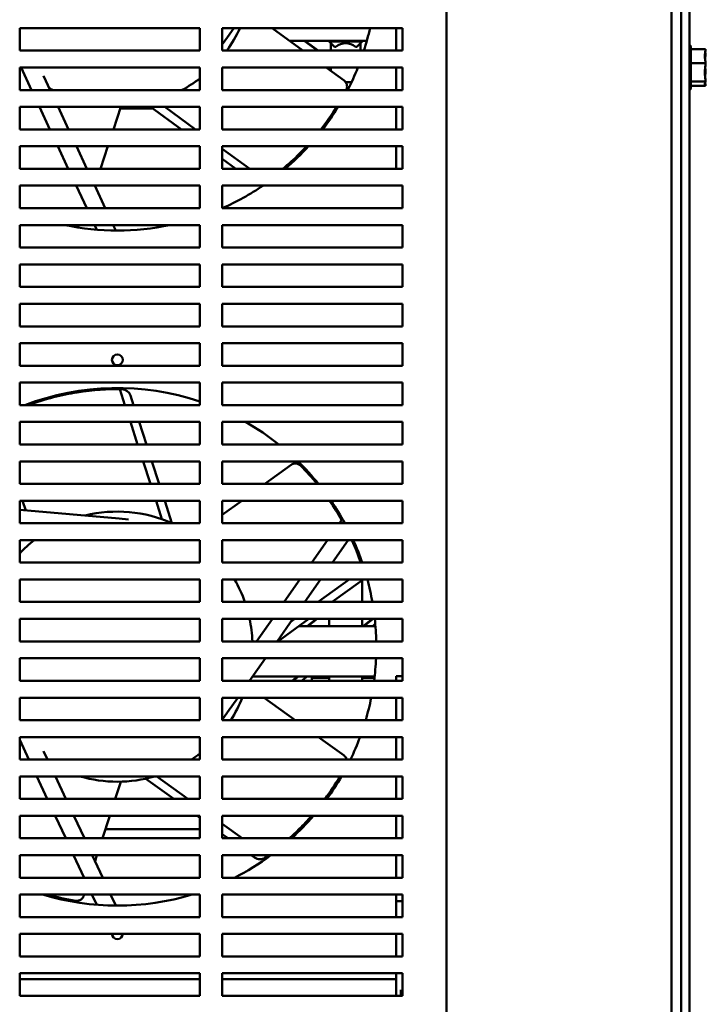
# Model space of a CAD drawing. Units: inches. Extents: x 6 to 258, y 3 to 201.
# Drawn here: x 76 to 84, y 21 to 32 of the extents above; entities that cross this region are included whole.
import ezdxf

# ---------------------------------------------------------------- set-up
doc = ezdxf.new("R2010")
doc.units = ezdxf.units.IN
doc.header["$LTSCALE"] = 12
doc.header["$MEASUREMENT"] = 0
doc.layers.add('Visible (ANSI)', color=7, linetype='Continuous', lineweight=50)

msp = doc.modelspace()

# ---------------------------------------------------------------- linework, layer by layer
at = {"layer": 'Visible (ANSI)'}
for p, q in [((83.346, 53.564), (83.346, 9.902)), ((80.647, 14.714), (80.647, 48.714)), ((83.147, 48.714), (83.147, 14.714)), ((83.252, 14.714), (83.252, 48.714)), ((75.907, 31.902), (75.907, 32.152)), ((75.907, 32.152), (77.907, 32.152)), ((77.907, 32.152), (77.907, 31.902)), ((78.157, 31.902), (78.157, 32.152)), ((78.157, 32.152), (80.157, 32.152)), ((78.216, 32.053), (78.157, 31.969)), ((78.285, 32.152), (78.216, 32.053)), ((78.709, 32.152), (79.053, 31.902)), ((80.087, 32.152), (80.087, 31.902)), ((80.157, 32.152), (80.157, 31.902)), ((78.185, 32.009), (78.185, 32.009)), ((78.905, 32.009), (79.762, 32.009)), ((79.065, 32.009), (79.214, 31.902)), ((79.223, 31.902), (79.073, 32.009)), ((79.344, 32.009), (79.344, 32.003)), ((79.711, 32.003), (79.344, 32.003)), ((79.404, 31.943), (79.344, 32.003)), ((79.362, 31.902), (79.362, 31.985)), ((79.404, 31.943), (79.418, 31.943)), ((79.637, 31.943), (79.651, 31.943)), ((79.651, 31.943), (79.711, 32.003)), ((79.692, 31.902), (79.692, 31.985)), ((79.711, 32.009), (79.711, 32.003)), ((83.361, 31.94), (83.361, 31.488)), ((77.907, 31.902), (75.907, 31.902)), ((80.157, 31.902), (78.157, 31.902)), ((83.521, 31.919), (83.361, 31.919)), ((83.521, 31.898), (83.521, 31.919)), ((83.521, 31.844), (83.521, 31.878)), ((83.521, 31.761), (83.361, 31.761)), ((83.521, 31.761), (83.521, 31.783)), ((83.521, 31.734), (83.521, 31.761)), ((75.907, 31.464), (75.907, 31.714)), ((75.907, 31.714), (77.907, 31.714)), ((76.039, 31.464), (75.923, 31.714)), ((76.173, 31.621), (76.246, 31.464)), ((77.907, 31.714), (77.907, 31.464)), ((78.157, 31.464), (78.157, 31.714)), ((78.157, 31.714), (80.157, 31.714)), ((79.311, 31.714), (79.509, 31.57)), ((79.362, 31.677), (79.362, 31.714)), ((80.087, 31.714), (80.087, 31.464)), ((80.157, 31.714), (80.157, 31.464)), ((83.521, 31.646), (83.521, 31.694)), ((79.592, 31.551), (79.528, 31.551)), ((83.521, 31.557), (83.361, 31.557)), ((83.521, 31.51), (83.361, 31.51)), ((83.521, 31.557), (83.521, 31.584)), ((83.521, 31.551), (83.521, 31.557)), ((83.521, 31.516), (83.521, 31.531)), ((83.521, 31.51), (83.521, 31.516)), ((77.907, 31.464), (75.907, 31.464)), ((80.157, 31.464), (78.157, 31.464)), ((75.907, 31.027), (75.907, 31.277)), ((75.907, 31.277), (77.907, 31.277)), ((76.243, 31.027), (76.127, 31.277)), ((76.334, 31.277), (76.45, 31.027)), ((77.029, 31.277), (76.948, 31.027)), ((77.024, 31.259), (77.385, 31.259)), ((77.361, 31.277), (77.705, 31.027)), ((77.517, 31.277), (77.861, 31.027)), ((77.907, 31.277), (77.907, 31.027)), ((78.157, 31.027), (78.157, 31.277)), ((78.157, 31.277), (80.157, 31.277)), ((80.087, 31.277), (80.087, 31.027)), ((80.157, 31.277), (80.157, 31.027)), ((79.284, 31.069), (79.284, 31.043)), ((79.288, 31.049), (79.288, 31.076)), ((79.317, 31.115), (79.317, 31.088)), ((79.344, 31.153), (79.344, 31.125)), ((77.907, 31.027), (75.907, 31.027)), ((80.157, 31.027), (78.157, 31.027)), ((79.277, 31.034), (79.277, 31.061)), ((75.907, 30.589), (75.907, 30.839)), ((75.907, 30.839), (77.907, 30.839)), ((76.447, 30.589), (76.331, 30.839)), ((76.538, 30.839), (76.654, 30.589)), ((76.887, 30.839), (76.806, 30.589)), ((77.907, 30.839), (77.907, 30.589)), ((78.157, 30.589), (78.157, 30.839)), ((78.157, 30.839), (80.157, 30.839)), ((78.157, 30.811), (78.463, 30.589)), ((80.087, 30.839), (80.087, 30.589)), ((80.157, 30.839), (80.157, 30.589)), ((78.157, 30.698), (78.307, 30.589)), ((77.907, 30.589), (75.907, 30.589)), ((80.157, 30.589), (78.157, 30.589)), ((75.907, 30.152), (75.907, 30.402)), ((75.907, 30.402), (77.907, 30.402)), ((76.651, 30.152), (76.535, 30.402)), ((76.742, 30.402), (76.858, 30.152)), ((76.745, 30.402), (76.744, 30.397)), ((77.907, 30.402), (77.907, 30.152)), ((78.157, 30.152), (78.157, 30.402)), ((78.157, 30.402), (80.157, 30.402)), ((80.157, 30.402), (80.157, 30.152)), ((77.907, 30.152), (75.907, 30.152)), ((80.157, 30.152), (78.157, 30.152)), ((75.907, 29.714), (75.907, 29.964)), ((75.907, 29.964), (77.907, 29.964)), ((76.762, 29.913), (76.739, 29.964)), ((76.946, 29.964), (76.974, 29.904)), ((77.907, 29.964), (77.907, 29.714)), ((78.157, 29.714), (78.157, 29.964)), ((78.157, 29.964), (80.157, 29.964)), ((80.157, 29.964), (80.157, 29.714)), ((77.907, 29.714), (75.907, 29.714)), ((80.157, 29.714), (78.157, 29.714)), ((75.907, 29.277), (75.907, 29.527)), ((75.907, 29.527), (77.907, 29.527)), ((77.907, 29.527), (77.907, 29.277)), ((78.157, 29.277), (78.157, 29.527)), ((78.157, 29.527), (80.157, 29.527)), ((80.157, 29.527), (80.157, 29.277)), ((77.907, 29.277), (75.907, 29.277)), ((80.157, 29.277), (78.157, 29.277)), ((75.907, 28.839), (75.907, 29.089)), ((75.907, 29.089), (77.907, 29.089)), ((77.907, 29.089), (77.907, 28.839)), ((78.157, 28.839), (78.157, 29.089)), ((78.157, 29.089), (80.157, 29.089)), ((80.157, 29.089), (80.157, 28.839)), ((77.907, 28.839), (75.907, 28.839)), ((80.157, 28.839), (78.157, 28.839)), ((75.907, 28.402), (75.907, 28.652)), ((75.907, 28.652), (77.907, 28.652)), ((77.907, 28.652), (77.907, 28.402)), ((78.157, 28.402), (78.157, 28.652)), ((78.157, 28.652), (80.157, 28.652)), ((80.157, 28.652), (80.157, 28.402)), ((77.907, 28.402), (75.907, 28.402)), ((80.157, 28.402), (78.157, 28.402)), ((75.907, 27.964), (75.907, 28.214)), ((75.907, 28.214), (77.907, 28.214)), ((77.075, 27.964), (77.018, 28.141)), ((77.907, 28.214), (77.907, 27.964)), ((78.157, 27.964), (78.157, 28.214)), ((78.157, 28.214), (80.157, 28.214)), ((80.157, 28.214), (80.157, 27.964)), ((77.172, 27.964), (77.137, 28.071)), ((77.907, 27.964), (75.907, 27.964)), ((80.157, 27.964), (78.157, 27.964)), ((75.907, 27.527), (75.907, 27.777)), ((75.907, 27.777), (77.907, 27.777)), ((77.217, 27.527), (77.136, 27.777)), ((77.314, 27.527), (77.233, 27.777)), ((77.907, 27.777), (77.907, 27.527)), ((78.157, 27.527), (78.157, 27.777)), ((78.157, 27.777), (80.157, 27.777)), ((80.157, 27.777), (80.157, 27.527)), ((77.907, 27.527), (75.907, 27.527)), ((80.157, 27.527), (78.157, 27.527)), ((75.907, 27.089), (75.907, 27.339)), ((75.907, 27.339), (77.907, 27.339)), ((77.36, 27.089), (77.278, 27.339)), ((77.456, 27.089), (77.375, 27.339)), ((77.907, 27.339), (77.907, 27.089)), ((78.157, 27.089), (78.157, 27.339)), ((78.157, 27.339), (80.157, 27.339)), ((78.631, 27.089), (78.922, 27.3)), ((80.157, 27.339), (80.157, 27.089)), ((77.907, 27.089), (75.907, 27.089)), ((80.157, 27.089), (78.157, 27.089)), ((75.907, 26.652), (75.907, 26.902)), ((75.907, 26.902), (77.907, 26.902)), ((75.907, 26.801), (77.01, 26.704)), ((75.974, 26.795), (75.94, 26.902)), ((77.487, 26.697), (77.421, 26.902)), ((77.598, 26.653), (77.517, 26.902)), ((77.907, 26.902), (77.907, 26.652)), ((78.157, 26.652), (78.157, 26.902)), ((78.157, 26.902), (80.157, 26.902)), ((78.157, 26.745), (78.373, 26.902)), ((80.157, 26.902), (80.157, 26.652)), ((77.01, 26.704), (77.116, 26.695)), ((79.457, 26.652), (79.491, 26.701)), ((77.907, 26.652), (75.907, 26.652)), ((80.157, 26.652), (78.157, 26.652)), ((75.907, 26.214), (75.907, 26.464)), ((75.907, 26.464), (77.907, 26.464)), ((77.907, 26.464), (77.907, 26.214)), ((78.157, 26.214), (78.157, 26.464)), ((78.157, 26.464), (80.157, 26.464)), ((79.15, 26.214), (79.325, 26.464)), ((79.554, 26.464), (79.379, 26.214)), ((80.157, 26.464), (80.157, 26.214)), ((77.907, 26.214), (75.907, 26.214)), ((80.157, 26.214), (78.157, 26.214)), ((79.711, 26.215), (79.711, 26.214)), ((75.907, 25.777), (75.907, 26.027)), ((75.907, 26.027), (77.907, 26.027)), ((77.907, 26.027), (77.907, 25.777)), ((78.157, 25.777), (78.157, 26.027)), ((78.157, 26.027), (80.157, 26.027)), ((78.844, 25.777), (79.019, 26.027)), ((79.248, 26.027), (79.073, 25.777)), ((79.22, 25.777), (79.564, 26.027)), ((79.376, 25.777), (79.691, 26.005)), ((79.711, 26.024), (79.711, 25.777)), ((80.157, 26.027), (80.157, 25.777)), ((77.907, 25.777), (75.907, 25.777)), ((80.157, 25.777), (78.157, 25.777)), ((75.907, 25.339), (75.907, 25.589)), ((75.907, 25.589), (77.907, 25.589)), ((77.907, 25.589), (77.907, 25.339)), ((78.157, 25.339), (78.157, 25.589)), ((78.157, 25.589), (80.157, 25.589)), ((78.538, 25.339), (78.713, 25.589)), ((78.942, 25.589), (78.767, 25.339)), ((78.774, 25.339), (79.118, 25.589)), ((78.921, 25.559), (78.962, 25.589)), ((79.008, 25.509), (79.858, 25.509)), ((79.203, 25.589), (79.099, 25.509)), ((79.107, 25.509), (79.211, 25.589)), ((79.344, 25.589), (79.344, 25.509)), ((79.711, 25.589), (79.711, 25.509)), ((79.795, 25.567), (79.72, 25.509)), ((79.728, 25.509), (79.798, 25.563)), ((79.835, 25.516), (79.826, 25.509)), ((80.157, 25.589), (80.157, 25.339)), ((77.907, 25.339), (75.907, 25.339)), ((80.157, 25.339), (78.157, 25.339)), ((75.907, 24.902), (75.907, 25.152)), ((75.907, 25.152), (77.907, 25.152)), ((77.907, 25.152), (77.907, 24.902)), ((78.157, 24.902), (78.157, 25.152)), ((78.157, 25.152), (80.157, 25.152)), ((78.406, 25.151), (78.406, 25.152)), ((78.635, 25.152), (78.46, 24.902)), ((80.157, 25.152), (80.157, 24.902)), ((78.494, 24.949), (79.848, 24.949)), ((78.993, 24.949), (78.932, 24.902)), ((78.94, 24.902), (79.002, 24.949)), ((79.1, 24.949), (79.038, 24.902)), ((79.344, 24.949), (79.344, 24.902)), ((79.711, 24.949), (79.711, 24.902)), ((80.087, 24.954), (80.087, 24.902)), ((80.157, 24.954), (80.087, 24.954)), ((77.907, 24.902), (75.907, 24.902)), ((80.157, 24.902), (78.157, 24.902)), ((79.344, 24.935), (79.152, 24.935)), ((79.152, 24.935), (79.152, 24.902)), ((79.847, 24.935), (79.711, 24.935)), ((75.907, 24.464), (75.907, 24.714)), ((75.907, 24.714), (77.907, 24.714)), ((77.907, 24.714), (77.907, 24.464)), ((78.157, 24.464), (78.157, 24.714)), ((78.157, 24.714), (80.157, 24.714)), ((78.329, 24.714), (78.216, 24.553)), ((78.623, 24.714), (78.967, 24.464)), ((80.087, 24.714), (80.087, 24.464)), ((80.157, 24.714), (80.157, 24.464)), ((78.216, 24.553), (78.157, 24.469)), ((77.907, 24.464), (75.907, 24.464)), ((80.157, 24.464), (78.157, 24.464)), ((75.907, 24.027), (75.907, 24.277)), ((75.907, 24.277), (77.907, 24.277)), ((76.01, 24.027), (75.907, 24.247)), ((77.907, 24.277), (77.907, 24.027)), ((78.157, 24.027), (78.157, 24.277)), ((78.157, 24.277), (80.157, 24.277)), ((79.225, 24.277), (79.509, 24.07)), ((80.087, 24.277), (80.087, 24.027)), ((80.157, 24.277), (80.157, 24.027)), ((76.173, 24.121), (76.217, 24.027)), ((77.907, 24.027), (75.907, 24.027)), ((80.157, 24.027), (78.157, 24.027)), ((75.907, 23.589), (75.907, 23.839)), ((75.907, 23.839), (77.907, 23.839)), ((76.214, 23.589), (76.098, 23.839)), ((76.304, 23.839), (76.421, 23.589)), ((77.031, 23.781), (76.968, 23.589)), ((77.309, 23.814), (77.619, 23.589)), ((77.431, 23.839), (77.775, 23.589)), ((77.907, 23.839), (77.907, 23.589)), ((78.157, 23.589), (78.157, 23.839)), ((78.157, 23.839), (80.157, 23.839)), ((80.087, 23.839), (80.087, 23.589)), ((80.157, 23.839), (80.157, 23.589)), ((77.907, 23.589), (75.907, 23.589)), ((80.157, 23.589), (78.157, 23.589)), ((75.907, 23.152), (75.907, 23.402)), ((75.907, 23.402), (77.907, 23.402)), ((76.418, 23.152), (76.302, 23.402)), ((76.508, 23.402), (76.625, 23.152)), ((76.907, 23.402), (76.826, 23.152)), ((77.877, 23.402), (77.907, 23.38)), ((77.907, 23.402), (77.907, 23.152)), ((78.157, 23.152), (78.157, 23.402)), ((78.157, 23.402), (80.157, 23.402)), ((78.157, 23.311), (78.377, 23.152)), ((80.087, 23.402), (80.087, 23.152)), ((80.157, 23.402), (80.157, 23.152)), ((77.907, 23.254), (76.859, 23.254)), ((78.157, 23.198), (78.221, 23.152)), ((79.033, 23.254), (79.01, 23.254)), ((77.907, 23.152), (75.907, 23.152)), ((80.157, 23.152), (78.157, 23.152)), ((75.907, 22.714), (75.907, 22.964)), ((75.907, 22.964), (77.907, 22.964)), ((76.622, 22.714), (76.506, 22.964)), ((76.712, 22.964), (76.829, 22.714)), ((76.765, 22.964), (76.744, 22.897)), ((77.907, 22.964), (77.907, 22.714)), ((78.157, 22.714), (78.157, 22.964)), ((78.157, 22.964), (80.157, 22.964)), ((78.479, 22.964), (78.515, 22.938)), ((78.635, 22.964), (78.652, 22.952)), ((80.087, 22.964), (80.087, 22.714)), ((80.087, 22.964), (80.087, 22.714)), ((80.157, 22.964), (80.157, 22.714)), ((77.907, 22.714), (75.907, 22.714)), ((80.157, 22.714), (78.157, 22.714)), ((75.907, 22.277), (75.907, 22.527)), ((75.907, 22.527), (77.907, 22.527)), ((76.348, 22.494), (76.348, 22.477)), ((76.623, 22.527), (76.618, 22.513)), ((76.762, 22.413), (76.71, 22.527)), ((76.916, 22.527), (76.974, 22.404)), ((77.907, 22.527), (77.907, 22.277)), ((78.157, 22.277), (78.157, 22.527)), ((78.157, 22.527), (80.157, 22.527)), ((80.087, 22.527), (80.087, 22.277)), ((80.087, 22.527), (80.087, 22.454)), ((80.087, 22.454), (80.157, 22.454)), ((80.157, 22.527), (80.157, 22.277)), ((77.907, 22.277), (75.907, 22.277)), ((80.157, 22.277), (78.157, 22.277)), ((75.907, 21.839), (75.907, 22.089)), ((75.907, 22.089), (77.907, 22.089)), ((77.907, 22.089), (77.907, 21.839)), ((78.157, 21.839), (78.157, 22.089)), ((78.157, 22.089), (80.157, 22.089)), ((80.087, 22.089), (80.087, 21.839)), ((80.157, 22.089), (80.157, 21.839)), ((77.907, 21.839), (75.907, 21.839)), ((80.157, 21.839), (78.157, 21.839)), ((75.907, 21.402), (75.907, 21.652)), ((75.907, 21.652), (77.907, 21.652)), ((75.907, 21.589), (77.907, 21.589)), ((77.907, 21.652), (77.907, 21.402)), ((78.157, 21.402), (78.157, 21.652)), ((78.157, 21.652), (80.157, 21.652)), ((78.157, 21.589), (80.087, 21.589)), ((80.087, 21.652), (80.087, 21.402)), ((80.157, 21.652), (80.157, 21.402)), ((80.14, 21.469), (80.14, 21.402)), ((77.907, 21.402), (75.907, 21.402)), ((80.157, 21.402), (78.157, 21.402))]:
    msp.add_line(p, q, dxfattribs=at)
msp.add_circle((76.992, 28.467), 0.06, dxfattribs=at)
for centre, radius, start, end in [((76.992, 32.781), 1.5, 324.1263, 335.2075), ((76.992, 32.779), 2.875, 342.2288, 347.3931), ((79.527, 31.82), 0.165, 48.4593, 131.5407), ((83.331, 31.94), 0.03, 0, 60), ((76.992, 32.779), 2.875, 332.7811, 338.2576), ((76.992, 32.781), 1.5, 298.6378, 307.5895), ((76.992, 32.781), 1.5, 239.748, 241.3622), ((83.331, 31.488), 0.03, 300, 0), ((76.992, 32.779), 2.875, 322.4419, 328.4926), ((76.992, 32.779), 2.875, 310.3822, 317.5627), ((76.992, 32.779), 2.875, 293.9482, 304.2126), ((76.992, 32.779), 2.875, 258.2739, 281.7261), ((76.992, 25.279), 2.875, 71.4422, 110.9468), ((76.992, 25.281), 2.86, 88.9686, 89.483), ((77.042, 28.04), 0.1, 18, 88.9686), ((76.992, 25.279), 2.875, 51.4201, 60.3074), ((76.992, 25.279), 2.875, 39.0181, 45.7681), ((76.992, 25.279), 2.875, 28.5152, 34.357), ((76.992, 25.281), 1.5, 66.0641, 103.7969), ((76.992, 25.281), 1.5, 127.9078, 136.3304), ((76.992, 25.279), 2.875, 18.9787, 24.3415), ((76.992, 25.281), 1.5, 38.4867, 39.0436), ((76.992, 25.281), 1.5, 19.3092, 29.8237), ((79.632, 26.086), 0.1, 306, 323.4892), ((76.992, 25.279), 2.875, 9.9648, 15.0701), ((76.992, 25.281), 1.5, 2.2351, 11.8685), ((79.277, 26.239), 0.848, 307.6369, 309.9936), ((79.277, 26.239), 0.853, 307.6369, 310.3923), ((79.277, 26.239), 0.913, 307.6369, 309.3421), ((76.992, 25.279), 2.875, 1.1958, 6.19), ((76.992, 25.279), 2.875, 352.455, 357.4582), ((76.992, 25.281), 1.5, 327.0209, 337.8108), ((76.992, 25.279), 2.875, 343.5321, 348.6664), ((76.992, 25.281), 1.5, 223.6696, 223.7969), ((76.992, 25.279), 2.875, 334.1732, 339.5924), ((76.992, 25.281), 1.5, 303.2799, 307.5895), ((76.992, 25.281), 1.5, 253.9457, 286.0543), ((76.992, 25.279), 2.875, 323.9971, 329.9425), ((76.992, 25.279), 2.875, 312.2686, 319.2285), ((76.992, 25.279), 2.875, 296.8523, 306.3687), ((78.574, 23.019), 0.1, 234, 304.9686), ((76.992, 25.281), 2.86, 304.9686, 305.483), ((76.992, 25.279), 2.875, 253.2142, 286.7858), ((76.992, 22.092), 0.06, 182.388, 357.612)]:
    msp.add_arc(centre, radius, start, end, dxfattribs=at)
for points, knots in [([(83.521, 31.898), (83.521, 31.892), (83.52, 31.885), (83.518, 31.867), (83.516, 31.852), (83.516, 31.84), (83.516, 31.828), (83.518, 31.813), (83.52, 31.795), (83.521, 31.788), (83.521, 31.783)], [-0.1870986, -0.1870986, -0.1870986, -0.1870986, -0.1282749, -0.1282749, 0, 0, 0, 0.1282749, 0.1282749, 0.1870986, 0.1870986, 0.1870986, 0.1870986]), ([(83.518, 31.809), (83.519, 31.813), (83.519, 31.817), (83.52, 31.828), (83.521, 31.837), (83.521, 31.844)], [0.09948687, 0.09948687, 0.09948687, 0.09948687, 0.12827492, 0.12827492, 0.1870986, 0.1870986, 0.1870986, 0.1870986]), ([(83.521, 31.734), (83.521, 31.727), (83.52, 31.718), (83.518, 31.694), (83.516, 31.675), (83.516, 31.659), (83.516, 31.643), (83.518, 31.624), (83.52, 31.6), (83.521, 31.592), (83.521, 31.584)], [-0.1870986, -0.1870986, -0.1870986, -0.1870986, -0.1282749, -0.1282749, 0, 0, 0, 0.1282749, 0.1282749, 0.1870986, 0.1870986, 0.1870986, 0.1870986]), ([(83.518, 31.619), (83.519, 31.622), (83.519, 31.625), (83.52, 31.633), (83.521, 31.64), (83.521, 31.646)], [0.09948687, 0.09948687, 0.09948687, 0.09948687, 0.12827492, 0.12827492, 0.1870986, 0.1870986, 0.1870986, 0.1870986]), ([(79.533, 31.468), (79.543, 31.487), (79.545, 31.509), (79.533, 31.546), (79.523, 31.56), (79.509, 31.57)], [0, 0, 0, 0, 0.560218, 0.560218, 1, 1, 1, 1]), ([(83.521, 31.551), (83.521, 31.549), (83.52, 31.547), (83.518, 31.541), (83.516, 31.537), (83.516, 31.533), (83.516, 31.529), (83.518, 31.525), (83.52, 31.52), (83.521, 31.518), (83.521, 31.516)], [-0.1870986, -0.1870986, -0.1870986, -0.1870986, -0.1282749, -0.1282749, 0, 0, 0, 0.1282749, 0.1282749, 0.1870986, 0.1870986, 0.1870986, 0.1870986]), ([(78.83, 30.589), (78.889, 30.639), (78.952, 30.695), (79.041, 30.785), (79.066, 30.811), (79.092, 30.839)], [0.2170652, 0.2170652, 0.2170652, 0.2170652, 0.4215946, 0.4215946, 0.5039902, 0.5039902, 0.5039902, 0.5039902]), ([(77.018, 28.141), (76.888, 28.142), (76.727, 28.134), (76.377, 28.079), (76.194, 28.035), (76.003, 27.964)], [0, 0, 0, 0, 0.4215946, 0.4215946, 0.8056387, 0.8056387, 0.8056387, 0.8056387]), ([(79.025, 27.292), (79.011, 27.307), (78.991, 27.316), (78.952, 27.316), (78.935, 27.311), (78.922, 27.3)], [0, 0, 0, 0, 0.560218, 0.560218, 1, 1, 1, 1]), ([(79.539, 24.027), (79.539, 24.028), (79.539, 24.028), (79.533, 24.046), (79.523, 24.06), (79.509, 24.07)], [0.5355925, 0.5355925, 0.5355925, 0.5355925, 0.5602177, 0.5602177, 1, 1, 1, 1]), ([(78.902, 23.152), (78.939, 23.185), (78.977, 23.221), (79.059, 23.303), (79.104, 23.351), (79.148, 23.402)], [0.2982008, 0.2982008, 0.2982008, 0.2982008, 0.4215946, 0.4215946, 0.5638964, 0.5638964, 0.5638964, 0.5638964]), ([(76.529, 22.458), (76.55, 22.455), (76.571, 22.46), (76.603, 22.482), (76.613, 22.496), (76.618, 22.513)], [0, 0, 0, 0, 0.560218, 0.560218, 1, 1, 1, 1])]:
    msp.add_open_spline(points, degree=3, knots=knots, dxfattribs=at)
for points in [[(83.521, 31.878), (83.521, 31.879), (83.52, 31.881), (83.52, 31.882)], [(83.521, 31.694), (83.521, 31.7), (83.52, 31.708), (83.52, 31.714)], [(83.521, 31.531), (83.521, 31.535), (83.52, 31.541), (83.52, 31.546)], [(79.531, 31.464), (79.532, 31.466), (79.533, 31.467), (79.533, 31.468)], [(79.251, 31.027), (79.311, 31.103), (79.369, 31.187), (79.425, 31.277)], [(76.495, 29.964), (76.507, 29.962), (76.518, 29.96), (76.529, 29.958)], [(76.529, 29.958), (76.545, 29.956), (76.561, 29.958), (76.575, 29.964)], [(79.208, 27.089), (79.152, 27.157), (79.092, 27.225), (79.025, 27.292)], [(79.482, 26.688), (79.442, 26.758), (79.398, 26.829), (79.348, 26.902)], [(79.696, 26.214), (79.669, 26.29), (79.637, 26.374), (79.596, 26.464)], [(79.298, 23.589), (79.355, 23.666), (79.41, 23.75), (79.462, 23.839)], [(78.652, 22.952), (78.658, 22.956), (78.664, 22.96), (78.669, 22.964)], [(76.221, 22.527), (76.318, 22.499), (76.421, 22.476), (76.529, 22.458)]]:
    msp.add_open_spline(points, degree=3, dxfattribs=at)

doc.saveas('drawing.dxf')
